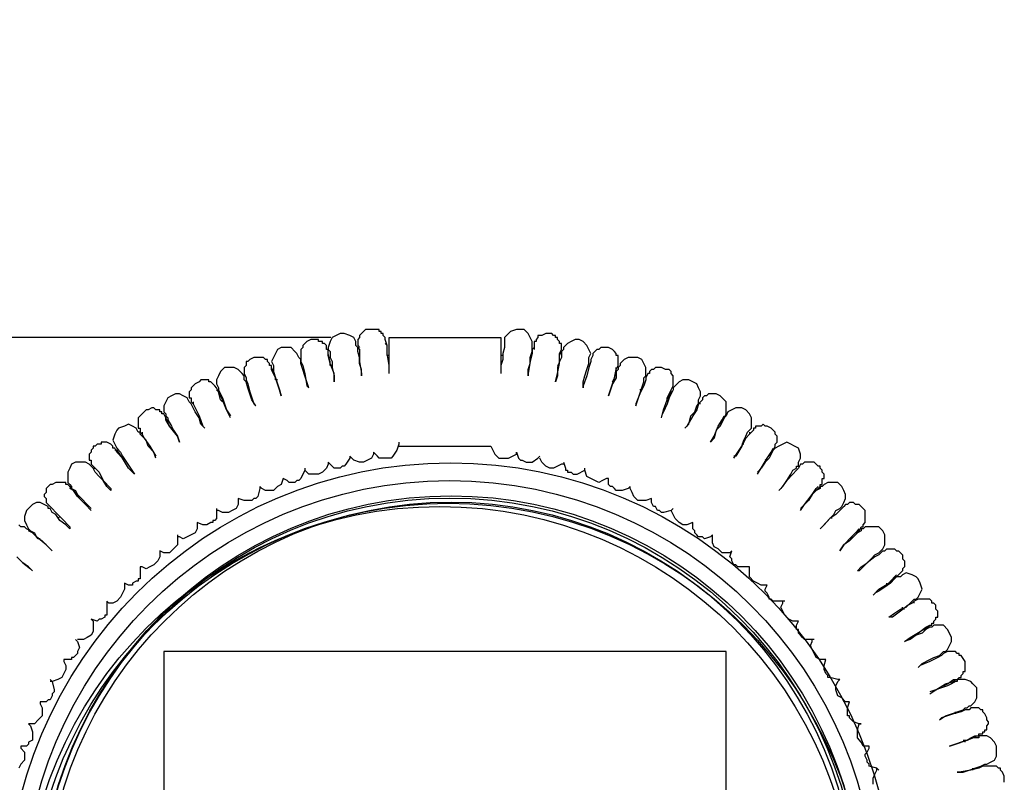
# Model space of a CAD drawing. Units: millimetres. Extents: x -18 to 49.5, y -34.5 to 10.7.
# Drawn here: x -5.7 to 11.6, y -2.6 to 10.7 of the extents above; entities that cross this region are included whole.
import ezdxf

# ---------------------------------------------------------------- set-up
doc = ezdxf.new("R2010")
doc.units = ezdxf.units.MM
doc.layers.add('PDF4_Geometry', color=7, linetype='Continuous')
doc.layers.add('PDF4_Solid Fills', color=7, linetype='Continuous', true_color=0xbb8748)
doc.styles.get("Standard").update_dxf_attribs({"font": 'arial.ttf'})
doc.dimstyles.new('Copy of Dim Style', dxfattribs={"dimtxt": 2, "dimasz": 2, "dimexe": 2, "dimexo": 2, "dimgap": 0.5, "dimtad": 1, "dimdec": 1, "dimdsep": 46, "dimtxsty": 'Standard', "dimblk": 'ARCHTICK', "dimcen": 0.09, "dimadec": 0, "dimazin": 0, "dimtfac": 1, "dimtdec": 1, "dimtmove": 0, "dimatfit": 3, "dimldrblk": 'CLOSEDBLANK', "dimfxl": 1, "dimarcsym": 0})

# ---------------------------------------------------------------- blocks, each defined once
blk = doc.blocks.new('_ArchTick')
at = {"color": 0, "linetype": 'ByBlock', "const_width": 0.15}
blk.add_lwpolyline([(-0.5, -0.5), (0.5, 0.5)], dxfattribs=at)
blk = doc.blocks.new('*D9')
at = {"color": 0, "lineweight": -2, "transparency": 16777216}
for p, q in [((-0.245, 5.177), (-17.023, 5.177)), ((-15.023, 5.177), (-15.023, -15.023)), ((-0.245, -15.023), (-17.023, -15.023))]:
    blk.add_line(p, q, dxfattribs=at)
at = {"layer": 'Defpoints', "color": 0, "transparency": 16777216}
for p in [(1.755, 5.177), (-15.023, -15.023), (1.755, -15.023)]:
    blk.add_point(p, dxfattribs=at)
at = {"color": 0, "lineweight": -2, "transparency": 16777216, "xscale": 2, "yscale": 2, "zscale": 2}
for p, rotation in [((-15.023, 5.177), 90), ((-15.023, -15.023), 270)]:
    blk.add_blockref('_ArchTick', p, dxfattribs=dict(at, rotation=rotation))
at = {"color": 0, "transparency": 16777216, "insert": (-16.6, -4.923), "char_height": 2, "attachment_point": 5, "rotation": 90}
blk.add_mtext('%%C20.2', dxfattribs=at)
blk = doc.blocks.new('_ClosedBlank')
at = {"color": 0, "linetype": 'ByBlock', "lineweight": -2}
for p, q in [((-1, 0.1667), (0, 0)), ((-1, 0.1667), (-1, -0.1667)), ((0, 0), (-1, -0.1667))]:
    blk.add_line(p, q, dxfattribs=at)

msp = doc.modelspace()

# ---------------------------------------------------------------- hatches: boundary and pattern name
at = {"layer": 'PDF4_Solid Fills', "transparency": 33554559}
h = msp.add_hatch(color=256, dxfattribs=at)
h.paths.add_polyline_path([(5.192, 10.742), (5.227, 10.742)], flags=0)
h.paths.add_polyline_path([(5.24, 10.692), (5.24, 10.691)], flags=0)
h.paths.add_polyline_path([(5.226, 10.635), (5.192, 10.635)], flags=0)
h = msp.add_hatch(color=256, dxfattribs=at)
h.paths.add_polyline_path([(5.378, 10.684), (5.378, 10.689)], flags=0)
h.paths.add_polyline_path([(5.352, 10.686), (5.352, 10.684)], flags=0)
h.paths.add_polyline_path([(5.352, 10.673), (5.352, 10.668)], flags=0)
h.paths.add_polyline_path([(5.378, 10.662), (5.393, 10.662)], flags=0)
h.paths.add_polyline_path([(5.394, 10.682), (5.394, 10.673)], flags=0)
h = msp.add_hatch(color=256, dxfattribs=at)
h.paths.add_polyline_path([(5.871, 10.646), (5.871, 10.636)], flags=0)
h.paths.add_polyline_path([(5.849, 10.645), (5.849, 10.645)], flags=0)
h.paths.add_polyline_path([(5.827, 10.681), (5.839, 10.684)], flags=0)
h.paths.add_polyline_path([(5.825, 10.691), (5.81, 10.691)], flags=0)
at = {"layer": 'PDF4_Solid Fills', "true_color": 0x231f20, "transparency": 33554559}
h = msp.add_hatch(color=250, dxfattribs=at)
h.paths.add_polyline_path([(6.389, 1.234), (6.386, 1.234)], flags=0)
h.paths.add_polyline_path([(6.387, 1.237, 0.010314), (6.398, 1.236)], flags=0)
h.paths.add_polyline_path([(6.398, 1.236, 0.010169), (6.41, 1.237)], flags=0)
h.paths.add_polyline_path([(6.41, 1.234), (6.408, 1.234)], flags=0)
h.paths.add_polyline_path([(6.402, 1.222), (6.402, 1.189)], flags=0)
h.paths.add_polyline_path([(6.408, 1.177), (6.41, 1.176)], flags=0)
h.paths.add_polyline_path([(6.41, 1.174, 0.011137), (6.398, 1.174)], flags=0)
h.paths.add_polyline_path([(6.398, 1.174, 0.011274), (6.387, 1.174)], flags=0)
h.paths.add_polyline_path([(6.386, 1.176), (6.389, 1.177)], flags=0)
h = msp.add_hatch(color=250, dxfattribs=at)
h.paths.add_polyline_path([(6.421, 1.234), (6.418, 1.234)], flags=0)
h.paths.add_polyline_path([(6.418, 1.237, 0.010314), (6.43, 1.236)], flags=0)
h.paths.add_polyline_path([(6.43, 1.236, 0.010169), (6.442, 1.237)], flags=0)
h.paths.add_polyline_path([(6.442, 1.234), (6.44, 1.234)], flags=0)
h.paths.add_polyline_path([(6.434, 1.222), (6.434, 1.189)], flags=0)
h.paths.add_polyline_path([(6.44, 1.177), (6.442, 1.176)], flags=0)
h.paths.add_polyline_path([(6.442, 1.174, 0.011137), (6.43, 1.174)], flags=0)
h.paths.add_polyline_path([(6.43, 1.174, 0.011274), (6.418, 1.174)], flags=0)
h.paths.add_polyline_path([(6.418, 1.176), (6.421, 1.177)], flags=0)
h = msp.add_hatch(color=250, dxfattribs=at)
h.paths.add_polyline_path([(6.452, 1.234), (6.45, 1.234)], flags=0)
h.paths.add_polyline_path([(6.45, 1.237, 0.010314), (6.462, 1.236)], flags=0)
h.paths.add_polyline_path([(6.462, 1.236, 0.010169), (6.474, 1.237)], flags=0)
h.paths.add_polyline_path([(6.474, 1.234), (6.472, 1.234)], flags=0)
h.paths.add_polyline_path([(6.466, 1.222), (6.466, 1.189)], flags=0)
h.paths.add_polyline_path([(6.472, 1.177), (6.474, 1.176)], flags=0)
h.paths.add_polyline_path([(6.474, 1.174, 0.011137), (6.462, 1.174)], flags=0)
h.paths.add_polyline_path([(6.462, 1.174, 0.011274), (6.45, 1.174)], flags=0)
h.paths.add_polyline_path([(6.45, 1.176), (6.452, 1.177)], flags=0)

# ---------------------------------------------------------------- linework, layer by layer
at = {"layer": 'PDF4_Geometry', "color": 7, "lineweight": 25, "true_color": 0xffffff}
for points in [[(0.227, 5.001), (0.261, 4.966), (0.261, 4.895), (0.261, 4.754), (0.296, 4.543), (0.296, 4.507), (0.296, 4.613), (0.261, 4.719), (0.261, 4.824), (0.227, 4.93), (0.227, 5.001), (0.193, 5.036), (0.193, 5.106), (0.159, 5.177), (0.09, 5.212), (-0.013, 5.247), (-0.082, 5.247), (-0.151, 5.212), (-0.219, 5.177), (-0.254, 5.106), (-0.288, 5.001), (-0.288, 4.966), (-0.254, 4.93), (-0.254, 4.895), (-0.254, 4.824), (-0.219, 4.754), (-0.219, 4.648), (-0.185, 4.507), (-0.185, 4.401), (-0.185, 4.543), (-0.254, 4.719), (-0.288, 4.86), (-0.288, 4.93)], [(0.776, 4.86), (0.742, 4.86), (0.742, 4.895), (0.742, 5.036), (0.708, 5.142), (0.708, 5.177), (0.674, 5.212), (0.674, 5.247), (0.639, 5.247), (0.639, 5.283), (0.605, 5.283), (0.605, 5.318), (0.571, 5.318), (0.502, 5.318), (0.467, 5.318), (0.364, 5.318), (0.33, 5.283), (0.296, 5.247), (0.261, 5.212), (0.261, 5.177), (0.227, 5.142), (0.227, 5.106), (0.227, 5.036), (0.261, 5.001)], [(0.776, 4.543), (0.776, 4.683), (0.776, 4.824), (0.776, 4.93), (0.776, 5.036), (0.776, 5.106), (0.776, 5.142), (0.776, 5.177), (2.734, 5.177), (2.734, 5.142), (2.734, 5.106), (2.734, 5.036), (2.734, 4.93), (2.734, 4.824), (2.734, 4.683), (2.734, 4.543)], [(3.317, 5.001), (3.283, 4.966), (3.283, 4.895), (3.249, 4.754), (3.214, 4.543), (3.214, 4.507), (3.214, 4.613), (3.249, 4.719), (3.249, 4.824), (3.283, 4.93), (3.283, 5.001), (3.283, 5.036), (3.283, 5.106), (3.249, 5.177), (3.214, 5.247), (3.146, 5.318), (3.077, 5.318), (3.008, 5.318), (2.905, 5.283), (2.871, 5.247), (2.802, 5.177), (2.802, 5.106), (2.802, 5.071), (2.802, 5.001), (2.768, 4.895), (2.768, 4.789), (2.734, 4.683), (2.734, 4.578)], [(3.764, 4.683), (3.729, 4.683), (3.764, 4.719), (3.764, 4.824), (3.764, 4.895), (3.798, 4.966), (3.798, 5.001), (3.798, 5.036), (3.798, 5.071), (3.764, 5.071), (3.764, 5.106), (3.729, 5.142), (3.729, 5.177), (3.695, 5.177), (3.695, 5.212), (3.661, 5.212), (3.626, 5.247), (3.592, 5.247), (3.558, 5.247), (3.523, 5.247), (3.455, 5.212), (3.386, 5.212), (3.386, 5.177), (3.352, 5.142), (3.352, 5.106), (3.317, 5.106), (3.317, 5.071), (3.317, 5.036), (3.317, 4.966)], [(-0.219, 4.683), (-0.254, 4.683), (-0.254, 4.754), (-0.288, 4.895), (-0.288, 4.966), (-0.322, 4.966), (-0.322, 5.001), (-0.322, 5.036), (-0.357, 5.071), (-0.391, 5.071), (-0.391, 5.106), (-0.425, 5.106), (-0.46, 5.106), (-0.46, 5.142), (-0.528, 5.142), (-0.597, 5.142), (-0.666, 5.106), (-0.7, 5.071), (-0.734, 5.036), (-0.734, 5.001), (-0.769, 4.966), (-0.769, 4.93), (-0.769, 4.895), (-0.769, 4.86), (-0.769, 4.824), (-0.769, 4.754)], [(0.776, 4.578), (0.776, 4.683), (0.742, 4.895), (0.742, 5.036), (0.708, 5.071)], [(4.313, 4.789), (4.313, 4.754), (4.279, 4.648), (4.244, 4.507), (4.176, 4.331), (4.176, 4.296), (4.176, 4.401), (4.21, 4.507), (4.244, 4.613), (4.279, 4.719), (4.279, 4.789), (4.279, 4.824), (4.313, 4.895), (4.279, 4.966), (4.244, 5.036), (4.176, 5.106), (4.107, 5.142), (4.038, 5.142), (3.97, 5.106), (3.901, 5.071), (3.832, 5.001), (3.832, 4.966), (3.798, 4.93), (3.798, 4.895), (3.798, 4.824), (3.764, 4.754), (3.729, 4.648), (3.729, 4.507), (3.695, 4.401), (3.729, 4.543), (3.764, 4.719), (3.764, 4.86), (3.798, 4.93)], [(-0.769, 4.789), (-0.769, 4.754), (-0.734, 4.683), (-0.7, 4.543), (-0.666, 4.331), (-0.631, 4.296), (-0.666, 4.401), (-0.7, 4.507), (-0.734, 4.613), (-0.769, 4.719), (-0.769, 4.789), (-0.803, 4.824), (-0.837, 4.895), (-0.872, 4.93), (-0.94, 5.001), (-1.009, 5.001), (-1.112, 5.001), (-1.181, 4.966), (-1.215, 4.895), (-1.249, 4.824), (-1.284, 4.754), (-1.249, 4.683), (-1.249, 4.648), (-1.249, 4.578), (-1.215, 4.472), (-1.181, 4.366), (-1.146, 4.26), (-1.112, 4.155), (-1.146, 4.26), (-1.215, 4.472), (-1.249, 4.578), (-1.284, 4.648)], [(2.768, 4.86), (2.734, 4.86)], [(4.691, 4.401), (4.725, 4.472), (4.759, 4.613), (4.794, 4.683), (4.794, 4.719), (4.794, 4.754), (4.794, 4.789), (4.794, 4.824), (4.794, 4.86), (4.759, 4.86), (4.759, 4.895), (4.725, 4.93), (4.691, 4.966), (4.622, 5.001), (4.553, 5.001), (4.519, 5.001), (4.485, 5.001), (4.451, 4.966), (4.416, 4.966), (4.382, 4.93), (4.347, 4.895), (4.347, 4.86), (4.313, 4.789), (4.313, 4.754)], [(-1.181, 4.437), (-1.215, 4.437), (-1.215, 4.472), (-1.284, 4.613), (-1.284, 4.683), (-1.318, 4.683), (-1.318, 4.719), (-1.352, 4.754), (-1.352, 4.789), (-1.387, 4.789), (-1.421, 4.824), (-1.455, 4.824), (-1.49, 4.824), (-1.524, 4.824), (-1.593, 4.824), (-1.661, 4.789), (-1.696, 4.754), (-1.73, 4.754), (-1.73, 4.719), (-1.73, 4.683), (-1.764, 4.648), (-1.764, 4.613), (-1.764, 4.578), (-1.764, 4.543), (-1.73, 4.472), (-1.73, 4.437)], [(5.274, 4.472), (5.274, 4.437), (5.24, 4.331), (5.171, 4.19), (5.103, 4.014), (5.103, 3.978), (5.137, 4.084), (5.171, 4.19), (5.206, 4.296), (5.24, 4.401), (5.24, 4.472), (5.274, 4.507), (5.274, 4.578), (5.274, 4.648), (5.24, 4.719), (5.206, 4.789), (5.137, 4.824), (5.034, 4.824), (4.966, 4.824), (4.897, 4.789), (4.828, 4.719), (4.828, 4.683), (4.794, 4.648), (4.794, 4.613), (4.759, 4.578), (4.759, 4.472), (4.691, 4.366), (4.656, 4.26), (4.622, 4.155), (4.656, 4.26), (4.725, 4.472), (4.759, 4.578), (4.759, 4.648)], [(-1.73, 4.472), (-1.73, 4.437), (-1.696, 4.366), (-1.661, 4.225), (-1.593, 4.014), (-1.558, 3.978), (-1.627, 4.084), (-1.661, 4.19), (-1.696, 4.296), (-1.73, 4.401), (-1.764, 4.437), (-1.764, 4.472), (-1.764, 4.507), (-1.799, 4.543), (-1.867, 4.613), (-1.936, 4.648), (-2.005, 4.648), (-2.108, 4.648), (-2.176, 4.578), (-2.211, 4.507), (-2.245, 4.437), (-2.245, 4.366), (-2.211, 4.296), (-2.211, 4.26), (-2.176, 4.19), (-2.142, 4.119), (-2.108, 4.014), (-2.073, 3.908), (-2.005, 3.802)], [(-0.7, 4.578), (-0.734, 4.578)], [(5.652, 4.049), (5.652, 4.119), (5.721, 4.26), (5.755, 4.331), (5.755, 4.366), (5.755, 4.401), (5.755, 4.437), (5.755, 4.472), (5.755, 4.507), (5.721, 4.543), (5.721, 4.578), (5.686, 4.613), (5.618, 4.613), (5.549, 4.648), (5.515, 4.648), (5.481, 4.648), (5.446, 4.648), (5.412, 4.613), (5.378, 4.613), (5.343, 4.578), (5.343, 4.543), (5.309, 4.543), (5.274, 4.472), (5.274, 4.437)], [(-2.142, 4.049), (-2.176, 4.084), (-2.211, 4.225), (-2.245, 4.296), (-2.279, 4.331), (-2.314, 4.366), (-2.348, 4.401), (-2.383, 4.401), (-2.383, 4.437), (-2.417, 4.437), (-2.451, 4.437), (-2.52, 4.437), (-2.554, 4.401), (-2.623, 4.366), (-2.657, 4.331), (-2.691, 4.296), (-2.691, 4.26), (-2.726, 4.225), (-2.726, 4.19), (-2.726, 4.155), (-2.726, 4.119), (-2.691, 4.119), (-2.691, 4.049), (-2.657, 4.014)], [(6.236, 4.014), (6.201, 4.014), (6.167, 3.908), (6.099, 3.802), (5.996, 3.626), (5.961, 3.591), (6.03, 3.661), (6.064, 3.802), (6.133, 3.873), (6.167, 3.978), (6.201, 4.014), (6.201, 4.084), (6.236, 4.155), (6.236, 4.225), (6.201, 4.296), (6.167, 4.366), (6.099, 4.401), (6.03, 4.437), (5.927, 4.437), (5.858, 4.401), (5.789, 4.331), (5.755, 4.296), (5.755, 4.26), (5.721, 4.19), (5.686, 4.119), (5.652, 4.014), (5.583, 3.873), (5.549, 3.802)], [(-2.657, 4.049), (-2.657, 4.014), (-2.623, 3.943), (-2.554, 3.802), (-2.485, 3.626), (-2.451, 3.591), (-2.52, 3.661), (-2.554, 3.767), (-2.623, 3.873), (-2.657, 3.943), (-2.691, 4.014), (-2.726, 4.049), (-2.76, 4.119), (-2.829, 4.155), (-2.898, 4.19), (-2.966, 4.19), (-3.035, 4.155), (-3.103, 4.119), (-3.138, 4.049), (-3.172, 3.978), (-3.172, 3.873), (-3.138, 3.837), (-3.138, 3.802), (-3.103, 3.767), (-3.103, 3.732), (-3.035, 3.626), (-3, 3.555), (-2.932, 3.45), (-2.898, 3.344), (-2.932, 3.45), (-3.069, 3.626), (-3.138, 3.732), (-3.138, 3.802), (-3.138, 3.767)], [(-2.005, 3.767), (-2.073, 3.908), (-2.142, 4.084), (-2.211, 4.225), (-2.245, 4.26)], [(5.206, 4.26), (5.171, 4.26)], [(5.549, 3.767), (5.583, 3.908), (5.652, 4.084), (5.721, 4.225), (5.721, 4.26)], [(6.545, 3.591), (6.579, 3.626), (6.648, 3.767), (6.682, 3.837), (6.682, 3.873), (6.682, 3.908), (6.682, 3.943), (6.682, 3.978), (6.682, 4.014), (6.682, 4.049), (6.648, 4.084), (6.614, 4.119), (6.579, 4.155), (6.511, 4.19), (6.476, 4.19), (6.442, 4.19), (6.408, 4.19), (6.373, 4.19), (6.339, 4.155), (6.304, 4.155), (6.27, 4.119), (6.27, 4.084), (6.236, 4.049), (6.201, 4.014)], [(-3.035, 3.591), (-3.069, 3.626), (-3.138, 3.767), (-3.172, 3.837), (-3.206, 3.837), (-3.206, 3.873), (-3.241, 3.873), (-3.241, 3.908), (-3.309, 3.908), (-3.344, 3.943), (-3.378, 3.943), (-3.447, 3.908), (-3.481, 3.908), (-3.55, 3.837), (-3.584, 3.802), (-3.618, 3.767), (-3.618, 3.732), (-3.618, 3.696), (-3.618, 3.661), (-3.618, 3.626), (-3.618, 3.591), (-3.584, 3.591), (-3.584, 3.52), (-3.55, 3.485)], [(6.82, 3.062), (6.888, 3.167), (6.957, 3.273), (6.991, 3.379), (7.026, 3.45), (7.06, 3.52), (7.094, 3.555), (7.129, 3.591), (7.129, 3.696), (7.129, 3.767), (7.094, 3.837), (7.026, 3.908), (6.957, 3.943), (6.854, 3.943), (6.785, 3.908), (6.716, 3.873), (6.682, 3.802), (6.648, 3.767), (6.614, 3.696), (6.579, 3.626), (6.511, 3.555), (6.476, 3.414), (6.408, 3.344), (6.476, 3.45), (6.545, 3.626), (6.614, 3.732), (6.648, 3.802)], [(-3.309, 3.062), (-3.344, 3.167), (-3.447, 3.273), (-3.481, 3.379), (-3.55, 3.45), (-3.584, 3.485), (-3.584, 3.52), (-3.618, 3.52), (-3.653, 3.591), (-3.721, 3.626), (-3.79, 3.661), (-3.859, 3.626), (-3.962, 3.591), (-3.996, 3.555), (-4.031, 3.485), (-4.065, 3.379), (-4.031, 3.309), (-3.996, 3.238), (-3.962, 3.203), (-3.928, 3.167), (-3.893, 3.097), (-3.825, 2.991), (-3.756, 2.886), (-3.687, 2.78), (-3.79, 2.886), (-3.893, 3.062), (-3.962, 3.167), (-3.996, 3.203), (-4.031, 3.203)], [(7.403, 3.027), (7.369, 3.027), (7.403, 3.062), (7.506, 3.203), (7.541, 3.273), (7.541, 3.309), (7.575, 3.344), (7.575, 3.379), (7.575, 3.414), (7.575, 3.45), (7.541, 3.485), (7.541, 3.52), (7.506, 3.555), (7.472, 3.591), (7.403, 3.626), (7.369, 3.626), (7.335, 3.661), (7.3, 3.626), (7.266, 3.626), (7.232, 3.626), (7.197, 3.626), (7.197, 3.591), (7.163, 3.591), (7.163, 3.555), (7.129, 3.52), (7.094, 3.485)], [(-3.55, 3.52), (-3.55, 3.485), (-3.516, 3.414), (-3.413, 3.273), (-3.309, 3.097)], [(7.094, 3.52), (7.094, 3.485), (7.026, 3.414), (6.957, 3.273), (6.854, 3.097), (6.82, 3.097)], [(-3.859, 3.027), (-3.893, 3.062), (-3.996, 3.167), (-4.031, 3.238), (-4.065, 3.238), (-4.065, 3.273), (-4.099, 3.309), (-4.168, 3.344), (-4.202, 3.344), (-4.236, 3.344), (-4.271, 3.344), (-4.271, 3.309), (-4.305, 3.309), (-4.34, 3.309), (-4.374, 3.273), (-4.408, 3.273), (-4.408, 3.238), (-4.443, 3.203), (-4.443, 3.167), (-4.477, 3.132), (-4.477, 3.097), (-4.477, 3.062), (-4.477, 3.027), (-4.443, 3.027), (-4.443, 2.991), (-4.443, 2.956), (-4.408, 2.921), (-4.374, 2.886)], [(0.948, 3.344), (0.948, 3.309), (0.914, 3.203), (0.845, 3.097), (0.811, 3.062), (0.776, 3.062), (0.742, 3.062), (0.708, 3.062), (0.639, 3.062), (0.605, 3.062), (0.571, 3.097), (0.502, 3.167), (0.502, 3.132), (0.467, 3.062), (0.399, 3.027), (0.33, 2.991), (0.261, 2.991), (0.159, 3.027), (0.124, 3.062), (0.09, 3.097), (0.09, 3.062), (0.021, 2.956), (-0.013, 2.921), (-0.048, 2.921), (-0.082, 2.886), (-0.151, 2.886), (-0.185, 2.886), (-0.219, 2.921), (-0.288, 2.991), (-0.288, 2.956), (-0.322, 2.886), (-0.391, 2.815), (-0.46, 2.78), (-0.528, 2.78), (-0.631, 2.78), (-0.7, 2.85)], [(6.991, 3.309), (6.957, 3.309)], [(7.953, 2.886), (7.918, 2.85), (7.85, 2.78), (7.747, 2.674), (7.644, 2.533), (7.609, 2.498), (7.678, 2.568), (7.747, 2.674), (7.815, 2.78), (7.85, 2.85), (7.918, 2.886), (7.918, 2.921), (7.953, 2.921), (7.953, 2.991), (7.987, 3.062), (7.987, 3.132), (7.953, 3.238), (7.884, 3.273), (7.815, 3.309), (7.747, 3.344), (7.678, 3.309), (7.609, 3.273), (7.541, 3.238), (7.506, 3.203), (7.472, 3.132), (7.438, 3.062), (7.369, 2.991), (7.3, 2.886), (7.232, 2.815)], [(0.948, 3.273), (2.562, 3.273), (2.596, 3.203), (2.631, 3.132), (2.699, 3.062), (2.768, 3.062), (2.871, 3.062), (2.94, 3.097), (3.008, 3.132), (3.008, 3.167), (3.043, 3.062), (3.077, 3.027), (3.111, 3.027), (3.18, 2.991), (3.214, 2.991), (3.249, 2.991), (3.283, 2.991), (3.386, 3.062), (3.42, 3.097)], [(7.232, 2.78), (7.3, 2.886), (7.403, 3.062), (7.472, 3.167), (7.506, 3.238)], [(-4.408, 2.886), (-4.374, 2.886), (-4.305, 2.815), (-4.236, 2.674), (-4.099, 2.533), (-4.099, 2.498), (-4.168, 2.568), (-4.236, 2.674), (-4.305, 2.744), (-4.374, 2.815), (-4.408, 2.886), (-4.443, 2.921), (-4.477, 2.956), (-4.546, 2.991), (-4.648, 2.991), (-4.717, 2.991), (-4.786, 2.956), (-4.82, 2.886), (-4.855, 2.815), (-4.855, 2.709), (-4.855, 2.639), (-4.82, 2.604), (-4.786, 2.568), (-4.786, 2.533), (-4.717, 2.498), (-4.683, 2.427), (-4.614, 2.357), (-4.511, 2.251), (-4.443, 2.181)], [(3.832, 2.956), (3.798, 2.956), (3.729, 2.921), (3.661, 2.886), (3.592, 2.886), (3.523, 2.921), (3.455, 2.991), (3.42, 3.062)], [(3.832, 2.991), (3.867, 2.886), (3.867, 2.85), (3.901, 2.85), (3.901, 2.815), (3.97, 2.815), (4.004, 2.78), (4.038, 2.78), (4.073, 2.78), (4.21, 2.85), (4.21, 2.886)], [(8.159, 2.392), (8.193, 2.427), (8.262, 2.498), (8.296, 2.533), (8.33, 2.568), (8.33, 2.604), (8.365, 2.604), (8.365, 2.639), (8.365, 2.674), (8.365, 2.709), (8.399, 2.709), (8.399, 2.744), (8.399, 2.78), (8.365, 2.815), (8.365, 2.85), (8.33, 2.886), (8.33, 2.921), (8.296, 2.921), (8.227, 2.991), (8.193, 2.991), (8.159, 2.991), (8.124, 2.991), (8.056, 2.991), (8.021, 2.956), (7.987, 2.956), (7.953, 2.886), (7.918, 2.85)], [(-0.7, 2.886), (-0.7, 2.85), (-0.769, 2.709), (-0.803, 2.674), (-0.837, 2.674), (-0.872, 2.639), (-0.94, 2.639), (-0.975, 2.639), (-1.009, 2.674), (-1.078, 2.709), (-1.112, 2.604), (-1.181, 2.568), (-1.249, 2.498), (-1.318, 2.498), (-1.387, 2.498), (-1.455, 2.533), (-1.49, 2.568), (-1.49, 2.533), (-1.524, 2.392), (-1.558, 2.357), (-1.593, 2.357), (-1.627, 2.321), (-1.696, 2.321), (-1.73, 2.321), (-1.764, 2.321), (-1.867, 2.357), (-1.867, 2.251), (-1.902, 2.181), (-1.97, 2.145), (-2.039, 2.11), (-2.142, 2.11), (-2.211, 2.145), (-2.245, 2.145)], [(7.712, 0.559), (7.644, 0.559), (7.541, 0.559), (7.506, 0.559), (7.472, 0.594), (7.438, 0.594), (7.438, 0.629), (7.403, 0.7), (7.369, 0.735), (7.369, 0.77), (7.403, 0.841), (7.369, 0.841), (7.3, 0.841), (7.232, 0.876), (7.163, 0.911), (7.094, 0.982), (7.094, 1.052), (7.094, 1.123), (7.094, 1.158), (7.06, 1.158), (6.957, 1.158), (6.888, 1.158), (6.854, 1.193), (6.82, 1.193), (6.785, 1.264), (6.785, 1.299), (6.751, 1.335), (6.785, 1.44), (6.751, 1.405), (6.682, 1.405), (6.614, 1.405), (6.545, 1.475), (6.476, 1.511), (6.442, 1.581), (6.442, 1.687), (6.442, 1.722), (6.408, 1.687), (6.304, 1.652), (6.27, 1.687), (6.236, 1.687), (6.201, 1.687), (6.167, 1.722), (6.133, 1.758), (6.133, 1.793), (6.099, 1.828), (6.099, 1.934), (5.996, 1.898), (5.927, 1.898), (5.858, 1.934), (5.789, 2.004), (5.755, 2.075), (5.721, 2.145), (5.755, 2.181), (5.721, 2.145), (5.583, 2.11), (5.549, 2.11), (5.515, 2.145), (5.481, 2.145), (5.446, 2.216), (5.412, 2.216), (5.378, 2.286), (5.378, 2.357), (5.274, 2.321), (5.206, 2.321), (5.137, 2.321), (5.068, 2.392), (5.034, 2.463), (5, 2.533), (5, 2.568), (4.966, 2.533), (4.863, 2.498), (4.828, 2.498), (4.794, 2.498), (4.759, 2.498), (4.725, 2.533), (4.691, 2.568), (4.656, 2.568), (4.622, 2.604), (4.622, 2.709), (4.588, 2.709), (4.519, 2.674), (4.451, 2.639), (4.382, 2.674), (4.313, 2.709), (4.244, 2.744), (4.21, 2.85)], [(-4.648, 2.357), (-4.683, 2.427), (-4.786, 2.533), (-4.82, 2.568), (-4.855, 2.604), (-4.889, 2.604), (-4.889, 2.639), (-4.923, 2.639), (-4.958, 2.639), (-4.992, 2.639), (-5.026, 2.639), (-5.061, 2.639), (-5.129, 2.604), (-5.164, 2.604), (-5.232, 2.533), (-5.232, 2.498), (-5.232, 2.463), (-5.267, 2.427), (-5.267, 2.392), (-5.232, 2.357), (-5.232, 2.321), (-5.232, 2.286), (-5.198, 2.251), (-5.164, 2.216), (-5.129, 2.181)], [(8.708, 2.181), (8.674, 2.145), (8.605, 2.075), (8.502, 2.004), (8.365, 1.863), (8.33, 1.828), (8.399, 1.898), (8.502, 2.004), (8.571, 2.075), (8.605, 2.145), (8.674, 2.181), (8.708, 2.216), (8.743, 2.286), (8.777, 2.357), (8.777, 2.427), (8.743, 2.498), (8.708, 2.568), (8.639, 2.639), (8.536, 2.639), (8.468, 2.639), (8.399, 2.604), (8.365, 2.568), (8.33, 2.568), (8.33, 2.533), (8.262, 2.498), (8.193, 2.427), (8.124, 2.321), (8.056, 2.251), (7.987, 2.181)], [(-4.443, 2.145), (-4.546, 2.251), (-4.683, 2.392), (-4.751, 2.498), (-4.82, 2.533)], [(7.987, 2.145), (8.056, 2.251), (8.193, 2.427), (8.262, 2.533), (8.296, 2.568)], [(-5.164, 2.216), (-5.129, 2.181), (-5.061, 2.11), (-4.958, 2.004), (-4.82, 1.863), (-4.82, 1.828), (-4.889, 1.898), (-4.992, 1.969), (-5.061, 2.075), (-5.129, 2.11), (-5.164, 2.181), (-5.198, 2.181), (-5.198, 2.216), (-5.267, 2.251), (-5.335, 2.286), (-5.404, 2.286), (-5.473, 2.251), (-5.541, 2.181), (-5.576, 2.145), (-5.61, 2.04), (-5.61, 1.969), (-5.576, 1.898), (-5.541, 1.828), (-5.507, 1.793), (-5.438, 1.758), (-5.404, 1.687), (-5.301, 1.616), (-5.232, 1.546), (-5.164, 1.475)], [(8.845, 1.652), (8.914, 1.687), (9.017, 1.793), (9.051, 1.863), (9.086, 1.863), (9.086, 1.898), (9.12, 1.934), (9.12, 2.004), (9.12, 2.04), (9.12, 2.075), (9.12, 2.145), (9.086, 2.181), (9.017, 2.251), (8.983, 2.251), (8.948, 2.251), (8.914, 2.286), (8.88, 2.286), (8.845, 2.286), (8.811, 2.251), (8.777, 2.251), (8.743, 2.216), (8.708, 2.181), (8.674, 2.145)], [(-2.245, 2.181), (-2.245, 2.145), (-2.245, 2.004), (-2.279, 1.969), (-2.314, 1.969), (-2.314, 1.934), (-2.348, 1.934), (-2.417, 1.898), (-2.451, 1.898), (-2.485, 1.898), (-2.588, 1.934), (-2.588, 1.828), (-2.623, 1.758), (-2.691, 1.722), (-2.76, 1.687), (-2.829, 1.652), (-2.898, 1.687), (-2.932, 1.687)], [(-5.335, 1.652), (-5.37, 1.652), (-5.404, 1.687), (-5.507, 1.793), (-5.576, 1.828), (-5.61, 1.863), (-5.644, 1.863), (-5.679, 1.863), (-5.713, 1.898)], [(-4.992, 2.04), (-5.026, 2.004)], [(8.536, 2.004), (8.536, 2.04)], [(-5.129, 1.44), (-5.232, 1.546), (-5.404, 1.687), (-5.473, 1.758), (-5.541, 1.793)], [(9.395, 1.405), (9.36, 1.37), (9.292, 1.335), (9.154, 1.229), (9.017, 1.088), (8.983, 1.088), (9.051, 1.158), (9.154, 1.229), (9.223, 1.299), (9.292, 1.37), (9.36, 1.405), (9.395, 1.44), (9.429, 1.475), (9.463, 1.546), (9.463, 1.652), (9.463, 1.722), (9.429, 1.793), (9.36, 1.863), (9.292, 1.863), (9.189, 1.863), (9.12, 1.863), (9.086, 1.828), (9.051, 1.828), (9.051, 1.793), (8.983, 1.758), (8.914, 1.687), (8.845, 1.616), (8.743, 1.546), (8.674, 1.44), (8.743, 1.546), (8.88, 1.687), (8.983, 1.793), (9.017, 1.828)], [(-2.932, 1.722), (-2.932, 1.687), (-2.932, 1.546), (-2.966, 1.511), (-3, 1.475), (-3.035, 1.44), (-3.069, 1.405), (-3.103, 1.405), (-3.138, 1.405), (-3.172, 1.405), (-3.241, 1.44), (-3.241, 1.405), (-3.241, 1.335), (-3.275, 1.264), (-3.344, 1.193), (-3.413, 1.158), (-3.481, 1.123), (-3.55, 1.158), (-3.584, 1.158), (-3.584, 1.123), (-3.584, 1.017), (-3.584, 0.947), (-3.618, 0.947), (-3.618, 0.911), (-3.653, 0.911), (-3.721, 0.876), (-3.721, 0.841), (-3.756, 0.841), (-3.79, 0.841), (-3.859, 0.876), (-3.859, 0.841), (-3.859, 0.77), (-3.893, 0.7), (-3.928, 0.629), (-3.996, 0.559), (-4.065, 0.524), (-4.133, 0.524), (-4.168, 0.559), (-4.168, 0.524), (-4.168, 0.383), (-4.168, 0.347), (-4.168, 0.312), (-4.202, 0.312), (-4.202, 0.277), (-4.271, 0.241), (-4.305, 0.241), (-4.34, 0.206), (-4.443, 0.241), (-4.408, 0.206), (-4.408, 0.136), (-4.408, 0.03), (-4.443, -0.04), (-4.511, -0.076), (-4.58, -0.111), (-4.683, -0.111)], [(9.36, 1.37), (9.395, 1.405), (9.429, 1.44), (9.463, 1.44), (9.498, 1.475), (9.532, 1.475), (9.566, 1.475), (9.601, 1.475), (9.635, 1.475), (9.67, 1.44), (9.704, 1.44), (9.773, 1.37), (9.773, 1.299), (9.807, 1.264), (9.807, 1.229), (9.807, 1.193), (9.807, 1.158), (9.773, 1.123), (9.773, 1.088), (9.738, 1.052), (9.704, 1.017), (9.67, 0.982), (9.532, 0.876), (9.498, 0.841), (9.498, 0.876)], [(-5.747, 1.335), (-5.644, 1.229), (-5.507, 1.123), (-5.473, 1.088), (-5.541, 1.158), (-5.644, 1.229), (-5.713, 1.299)], [(9.532, 0.277), (9.635, 0.347), (9.738, 0.418), (9.841, 0.453), (9.91, 0.524), (9.944, 0.559), (9.978, 0.594), (10.013, 0.594), (10.047, 0.629), (10.081, 0.7), (10.116, 0.77), (10.081, 0.876), (10.047, 0.947), (10.013, 0.982), (9.944, 1.017), (9.841, 1.052), (9.773, 1.017), (9.738, 0.982), (9.704, 0.982), (9.67, 0.982), (9.635, 0.947), (9.566, 0.876), (9.463, 0.806), (9.36, 0.735), (9.292, 0.7)], [(9.258, 0.664), (9.36, 0.77), (9.532, 0.876), (9.635, 0.982), (9.67, 1.017)], [(8.227, -0.111), (8.193, -0.111), (8.056, -0.111), (8.021, -0.076), (7.987, -0.04), (7.953, -0.005), (7.953, 0.065), (7.918, 0.065), (7.918, 0.101), (7.918, 0.136), (7.953, 0.206), (7.918, 0.206), (7.85, 0.206), (7.781, 0.241), (7.712, 0.312), (7.678, 0.383), (7.644, 0.453), (7.678, 0.524), (7.678, 0.559)], [(9.978, 0.524), (9.978, 0.559), (9.944, 0.524), (9.875, 0.488), (9.738, 0.383), (9.601, 0.277), (9.566, 0.277)], [(10.047, -0.005), (10.081, 0.03), (10.15, 0.065), (10.219, 0.101), (10.253, 0.136), (10.288, 0.136), (10.288, 0.171), (10.322, 0.171), (10.322, 0.206), (10.356, 0.241), (10.356, 0.277), (10.391, 0.277), (10.391, 0.312), (10.391, 0.347), (10.391, 0.383), (10.356, 0.418), (10.356, 0.453), (10.356, 0.488), (10.322, 0.524), (10.288, 0.524), (10.288, 0.559), (10.253, 0.594), (10.219, 0.594), (10.185, 0.594), (10.15, 0.594), (10.116, 0.594), (10.081, 0.594), (10.047, 0.594), (9.978, 0.559), (9.944, 0.524)], [(9.807, 0.418), (9.773, 0.418), (9.773, 0.453)], [(10.493, -0.358), (10.459, -0.393), (10.391, -0.428), (10.253, -0.499), (10.081, -0.569), (10.047, -0.605), (10.116, -0.534), (10.253, -0.464), (10.322, -0.428), (10.425, -0.393), (10.459, -0.358), (10.493, -0.322), (10.528, -0.322), (10.562, -0.287), (10.596, -0.217), (10.631, -0.146), (10.631, -0.076), (10.596, -0.005), (10.562, 0.065), (10.493, 0.136), (10.425, 0.136), (10.322, 0.136), (10.288, 0.101), (10.253, 0.101), (10.185, 0.065), (10.116, -0.005), (10.013, -0.04), (9.91, -0.111), (9.807, -0.146), (9.91, -0.076), (10.081, 0.03), (10.185, 0.101), (10.253, 0.136)], [(-4.717, -0.111), (-4.683, -0.146), (-4.648, -0.252), (-4.683, -0.322), (-4.683, -0.358), (-4.717, -0.393), (-4.751, -0.428), (-4.786, -0.428), (-4.786, -0.464), (-4.82, -0.464), (-4.923, -0.464), (-4.923, -0.499), (-4.889, -0.569), (-4.889, -0.64), (-4.923, -0.71), (-4.958, -0.781), (-5.026, -0.816), (-5.129, -0.851), (-5.164, -0.851)], [(9.36, -2.402), (9.326, -2.367), (9.189, -2.332), (9.189, -2.297), (9.154, -2.261), (9.154, -2.226), (9.12, -2.156), (9.12, -2.12), (9.154, -2.085), (9.189, -2.015), (9.189, -1.979), (9.086, -1.979), (9.051, -1.909), (8.983, -1.838), (8.983, -1.768), (8.983, -1.697), (9.017, -1.591), (9.051, -1.591), (9.017, -1.591), (8.914, -1.556), (8.88, -1.521), (8.845, -1.486), (8.845, -1.451), (8.811, -1.451), (8.811, -1.38), (8.811, -1.345), (8.811, -1.31), (8.845, -1.204), (8.777, -1.204), (8.708, -1.133), (8.639, -1.098), (8.605, -0.992), (8.605, -0.922), (8.639, -0.851), (8.674, -0.816), (8.639, -0.816), (8.502, -0.781), (8.468, -0.781), (8.468, -0.745), (8.433, -0.71), (8.399, -0.64), (8.399, -0.605), (8.399, -0.569), (8.433, -0.464), (8.33, -0.464), (8.262, -0.428), (8.227, -0.358), (8.193, -0.287), (8.159, -0.217), (8.193, -0.146), (8.193, -0.111)], [(10.493, -0.922), (10.562, -0.887), (10.665, -0.816), (10.734, -0.816), (10.768, -0.781), (10.803, -0.781), (10.803, -0.745), (10.837, -0.71), (10.837, -0.675), (10.871, -0.675), (10.871, -0.64), (10.871, -0.605), (10.871, -0.534), (10.871, -0.499), (10.803, -0.393), (10.768, -0.393), (10.768, -0.358), (10.734, -0.358), (10.7, -0.322), (10.665, -0.322), (10.631, -0.322), (10.596, -0.322), (10.562, -0.322), (10.493, -0.358), (10.459, -0.393)], [(-5.164, -0.816), (-5.129, -0.851), (-5.095, -0.992), (-5.095, -1.028), (-5.129, -1.063), (-5.129, -1.098), (-5.164, -1.168), (-5.198, -1.168), (-5.232, -1.204), (-5.335, -1.204), (-5.335, -1.239), (-5.301, -1.31), (-5.301, -1.38), (-5.301, -1.451), (-5.37, -1.521), (-5.438, -1.591), (-5.507, -1.591), (-5.541, -1.591), (-5.507, -1.627), (-5.473, -1.733), (-5.473, -1.768), (-5.473, -1.803), (-5.473, -1.838), (-5.473, -1.874), (-5.541, -1.909), (-5.541, -1.944), (-5.576, -1.979), (-5.679, -1.979), (-5.679, -2.015), (-5.61, -2.085), (-5.61, -2.156), (-5.61, -2.226), (-5.679, -2.297), (-5.713, -2.367)], [(10.906, -1.345), (10.871, -1.345), (10.803, -1.38), (10.665, -1.415), (10.459, -1.486), (10.425, -1.521), (10.528, -1.451), (10.631, -1.415), (10.734, -1.38), (10.837, -1.345), (10.871, -1.31), (10.906, -1.31), (10.94, -1.274), (10.974, -1.274), (11.043, -1.204), (11.077, -1.133), (11.077, -1.063), (11.077, -0.957), (11.008, -0.887), (10.974, -0.851), (10.871, -0.816), (10.803, -0.816), (10.734, -0.816), (10.734, -0.851), (10.7, -0.851), (10.631, -0.887), (10.562, -0.922), (10.459, -0.957), (10.356, -0.992), (10.253, -1.028)], [(10.253, -1.063), (10.356, -0.992), (10.528, -0.887), (10.665, -0.851), (10.7, -0.816)], [(10.7, -1.415), (10.7, -1.38)], [(10.837, -1.874), (10.906, -1.874), (10.974, -1.838), (11.043, -1.803), (11.111, -1.803), (11.111, -1.768), (11.146, -1.768), (11.18, -1.768), (11.18, -1.733), (11.215, -1.733), (11.215, -1.697), (11.249, -1.697), (11.249, -1.662), (11.249, -1.627), (11.283, -1.591), (11.283, -1.556), (11.249, -1.521), (11.249, -1.486), (11.215, -1.415), (11.18, -1.38), (11.18, -1.345), (11.146, -1.345), (11.111, -1.31), (11.077, -1.31), (11.043, -1.31), (11.008, -1.31), (10.974, -1.31), (10.94, -1.345), (10.871, -1.345)], [(11.558, -2.614), (11.558, -2.579), (11.558, -2.543), (11.558, -2.508), (11.524, -2.438), (11.489, -2.402), (11.489, -2.367), (11.455, -2.367), (11.421, -2.332), (11.386, -2.332), (11.352, -2.332), (11.318, -2.332), (11.283, -2.332), (11.249, -2.332), (11.215, -2.332), (11.18, -2.332), (11.111, -2.367), (10.974, -2.402), (10.768, -2.438), (10.734, -2.438), (10.837, -2.438), (10.94, -2.402), (11.043, -2.367), (11.146, -2.332), (11.215, -2.297), (11.249, -2.297), (11.318, -2.261), (11.386, -2.226), (11.421, -2.156), (11.421, -2.05), (11.421, -1.979), (11.386, -1.909), (11.318, -1.838), (11.249, -1.803), (11.18, -1.803), (11.111, -1.803), (11.111, -1.838), (11.077, -1.838), (11.008, -1.838), (10.906, -1.874), (10.803, -1.909), (10.7, -1.944), (10.596, -1.979), (10.7, -1.944), (10.906, -1.874), (11.008, -1.838), (11.077, -1.803)], [(10.871, -1.909), (10.871, -1.874)], [(9.258, -2.649), (9.258, -2.543), (9.292, -2.473), (9.326, -2.402), (9.326, -2.367)], [(11.008, -2.402), (11.008, -2.367)]]:
    msp.add_lwpolyline(points, dxfattribs=at)
msp.add_lwpolyline([(6.682, -0.322), (-3.172, -0.322), (-3.172, -9.524), (6.682, -9.524)], close=True, dxfattribs=at)
for centre, radius in [((1.854, -4.793), 7.774), ((1.835, -4.811), 7.48), ((1.814, -5.048), 7.321), ((1.862, -4.796), 7.199), ((1.841, -4.813), 7.178), ((1.862, -4.803), 7.096), ((1.668, -5.066), 7.282)]:
    msp.add_circle(centre, radius, dxfattribs=at)

# ---------------------------------------------------------------- dimensions: what is measured, and where the dimension line sits
dim = msp.add_linear_dim(base=(-15.023, -15.023), p1=(1.755, 5.177), p2=(1.755, -15.023), angle=90, text='%%C<>', dimstyle='Copy of Dim Style')
dim.commit()
dim.dimension.update_dxf_attribs({"geometry": '*D9', "text_midpoint": (-16.6, -4.923)})

doc.saveas('drawing.dxf')
